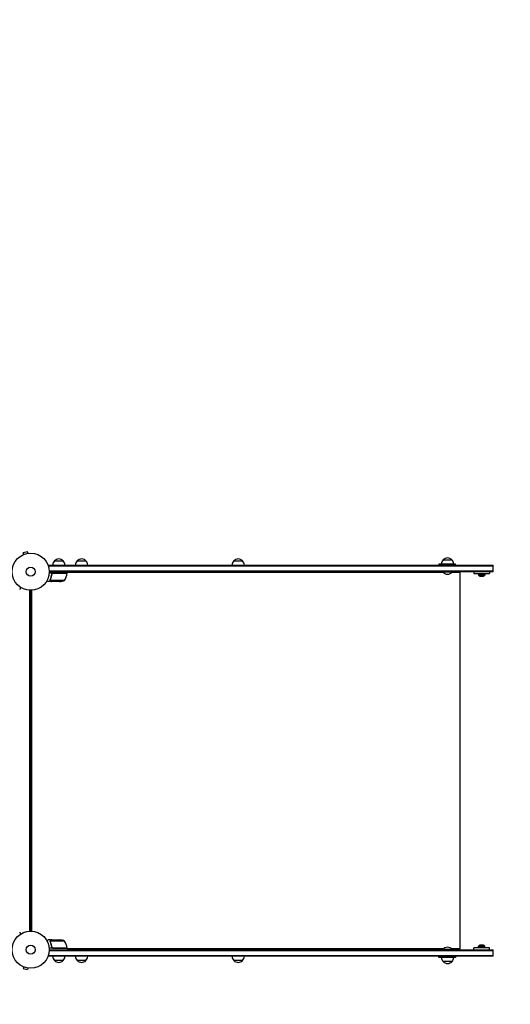
# Model space of a CAD drawing. Units: millimetres. Extents: x -5629 to 4954, y -4441 to 5481.
# Drawn here: x 1769 to 3173, y -156 to 2662 of the extents above; entities that cross this region are included whole.
import ezdxf

# ---------------------------------------------------------------- set-up
doc = ezdxf.new("R2010")
doc.units = ezdxf.units.MM
doc.header["$LTSCALE"] = 20
doc.linetypes.add('HIDDEN', pattern=[9.525, 6.35, -3.175])
doc.layers.add('2d', color=230, linetype='Continuous')
doc.layers.add('ASTM-SafetyZone', color=64, linetype='HIDDEN')

msp = doc.modelspace()

# ---------------------------------------------------------------- linework, layer by layer
at = {"layer": '2d'}
for p, q in [((1778.7, 1130.5), (1778.8, 1130.6)), ((1778.7, 1130.5), (1778.7, 1130.5)), ((1791.4, 1139.1), (1778.9, 1135.8)), ((1780.1, 1131.1), (1778.9, 1135.8)), ((1792.7, 1134.5), (1791.4, 1139.1)), ((1794.1, 1134.7), (1794.2, 1134.7)), ((1794.2, 1134.7), (1794.2, 1134.7)), ((1850.8, 1101), (3123.6, 1101)), ((1850.8, 1101), (1850.8, 1097.1)), ((1868.3, 1113), (1893.3, 1113)), ((1933.4, 1113), (1958.4, 1113)), ((2381.7, 1113), (2406.7, 1113)), ((3016.1, 1104), (2968.3, 1104)), ((2968.3, 1104), (2968.3, 1101)), ((2981, 1116), (3006, 1116)), ((3016.1, 1101), (3016.1, 1104)), ((3123.6, 1082), (3123.6, 1101)), ((1850.8, 1098.5), (3123.6, 1098.5)), ((1904.3, 1078), (1852.8, 1078)), ((1852.9, 1084.5), (3123.6, 1084.5)), ((3123.6, 1082), (1853, 1082)), ((1860.3, 1074.2), (1860.3, 1075.7)), ((1863.4, 1077.8), (1904.2, 1077.8)), ((1904.3, 1078), (1904.3, 1082)), ((2980.9, 1080), (1904.3, 1080)), ((1904.6, 1082), (1904.6, 1080)), ((1906.3, 1082), (1906.3, 1080)), ((1928.3, 1082), (1928.3, 1080)), ((1928.3, 1082), (1928.3, 1080)), ((1958.2, 1082), (1958.2, 1080)), ((2350, 1082), (2350, 1080)), ((2351.8, 1082), (2351.8, 1080)), ((2352.9, 1082), (2352.9, 1080)), ((2354.7, 1082), (2354.7, 1080)), ((2376.6, 1082), (2376.6, 1080)), ((2406.5, 1082), (2406.5, 1080)), ((2968.3, 1082), (2968.3, 1080)), ((2968.5, 1080), (2968.5, 1082)), ((2979.5, 1082), (2979.5, 1081.5)), ((2979.5, 1081.5), (3007.5, 1081.5)), ((3029.1, 1080), (3006.1, 1080)), ((3007.5, 1082), (3007.5, 1081.5)), ((3013.4, 1080), (3013.4, 1082)), ((3029.1, 2), (3029.1, 1080)), ((3068.6, 1082), (3068.6, 1077)), ((3068.6, 1077), (3113.6, 1077)), ((3082.4, 1074.5), (3099.9, 1074.5)), ((3082.4, 1074.5), (3082.4, 1071.9)), ((3082.4, 1071.9), (3099.9, 1071.9)), ((3099.9, 1074.5), (3099.9, 1071.9)), ((3113.6, 1082), (3113.6, 1077)), ((1860.3, 1054), (1850.5, 1054)), ((1856.2, 1058.2), (1856.2, 1058.2)), ((1897.3, 1057.3), (1856.4, 1057.3)), ((1860.3, 1054), (1860.3, 1054.1)), ((1882.4, 1054), (1860.5, 1054)), ((3086.1, 1069), (3096.1, 1069)), ((1797.3, 52.9), (1797.3, 1029.1)), ((1801.5, 53), (1801.5, 1029)), ((1803, 52.9), (1803, 1029.1)), ((1860.3, 28), (1850.5, 28)), ((1904.3, 4), (1852.8, 4)), ((1853, 0), (3123.6, 0)), ((1856, 23.8), (1856, 23.8)), ((1897.3, 24.7), (1856.4, 24.7)), ((1860.3, 28), (1860.3, 27.9)), ((1860.3, 7.8), (1860.3, 6.3)), ((1860.5, 28), (1882.4, 28)), ((1863.4, 4.2), (1904.2, 4.2)), ((1904.3, 4), (1904.3, 0)), ((2980.9, 2), (1904.3, 2)), ((1904.6, 2), (1904.6, 0)), ((1906.3, 2), (1906.3, 0)), ((1928.3, 2), (1928.3, 0)), ((1958.1, 2), (1958.1, 0)), ((2350, 2), (2350, 0)), ((2351.8, 2), (2351.8, 0)), ((2352.9, 2), (2352.9, 0)), ((2354.7, 2), (2354.7, 0)), ((2376.6, 2), (2376.6, 0)), ((2406.5, 2), (2406.5, 0)), ((2968.3, 0), (2968.3, 2)), ((2968.5, 2), (2968.5, 0)), ((3007.5, 0.5), (2979.5, 0.5)), ((2979.5, 0), (2979.5, 0.5)), ((3029.1, 2), (3006.1, 2)), ((3007.5, 0), (3007.5, 0.5)), ((3013.4, 2), (3013.4, 0)), ((3113.6, 5), (3068.6, 5)), ((3068.6, 0), (3068.6, 5)), ((3099.9, 10.1), (3082.4, 10.1)), ((3082.4, 7.5), (3082.4, 10.1)), ((3099.9, 7.5), (3082.4, 7.5)), ((3096.1, 13), (3086.1, 13)), ((3099.9, 7.5), (3099.9, 10.1)), ((3113.6, 0), (3113.6, 5)), ((3123.6, -19), (3123.6, 0)), ((1850.8, -19), (1850.8, -15.1)), ((1850.8, -16.5), (3123.6, -16.5)), ((3123.6, -19), (1850.8, -19)), ((1852.9, -2.5), (3123.6, -2.5)), ((2968.3, -22), (2968.3, -19)), ((3016.1, -22), (2968.3, -22)), ((3016.1, -19), (3016.1, -22)), ((1778.8, -48.6), (1778.7, -48.5)), ((1778.7, -48.5), (1778.7, -48.5)), ((1780.1, -49.1), (1778.9, -53.8)), ((1778.9, -53.8), (1791.4, -57.1)), ((1792.7, -52.5), (1791.4, -57.1)), ((1794.2, -52.7), (1794.1, -52.7)), ((1794.2, -52.7), (1794.2, -52.7)), ((1893.3, -31), (1868.3, -31)), ((1958.3, -31), (1933.3, -31)), ((2406.7, -31), (2381.7, -31)), ((3006, -34), (2981, -34))]:
    msp.add_line(p, q, dxfattribs=at)
for centre, radius in [((1800, 1082), 53), ((1800, 1082), 13), ((1800, 0), 53), ((1800, 0), 13)]:
    msp.add_circle(centre, radius, dxfattribs=at)
for centre, radius, start, end in [((1880.3, 1100.8), 17, 134.1865, 179.3587), ((1880.8, 1101.5), 17, 42.6679, 137.3321), ((1881.3, 1100.8), 17, 0.6413, 45.8135), ((1945.4, 1100.8), 17, 134.1865, 179.3587), ((1945.9, 1101.5), 17, 42.6679, 137.3321), ((1946.4, 1100.8), 17, 0.6413, 45.8135), ((2393.7, 1100.8), 17, 134.1865, 179.3587), ((2394.2, 1101.5), 17, 42.6679, 137.3321), ((2394.7, 1100.8), 17, 0.6413, 45.8135), ((2993, 1103.8), 17, 134.1865, 179.3587), ((2993.5, 1104.5), 17, 42.6679, 137.3321), ((2994, 1103.8), 17, 0.6413, 45.8135), ((1854.5, 1083.3), 50, 328.6503, 353.5272), ((1901.2, 1078), 3, 353.5272, 356.8088), ((2993.5, 1093.3), 18.3, 220.1905, 319.8095), ((3088.9, 1076.5), 8, 215.2407, 249.6359), ((3093.3, 1076.5), 8, 290.3641, 324.7593), ((1879.3, 1103.9), 50, 273.6243, 291.1002), ((1879.3, -21.9), 50, 68.8998, 86.3757), ((1854.5, -1.3), 50, 6.4728, 31.3497), ((1901.2, 4), 3, 3.1912, 6.4728), ((2993.5, -11.3), 18.3, 40.1905, 139.8095), ((3088.9, 5.5), 8, 110.3641, 144.7593), ((3093.3, 5.5), 8, 35.2407, 69.6359), ((1880.3, -18.8), 17, 180.6413, 225.8135), ((1881.3, -18.8), 17, 314.1865, 359.3587), ((1945.3, -18.8), 17, 180.6413, 225.8135), ((1946.3, -18.8), 17, 314.1865, 359.3587), ((2393.7, -18.8), 17, 180.6413, 225.8135), ((2394.7, -18.8), 17, 314.1865, 359.3587), ((2993, -21.8), 17, 180.6413, 225.8135), ((2994, -21.8), 17, 314.1865, 359.3587), ((1880.8, -19.5), 17, 222.6679, 317.3321), ((1945.8, -19.5), 17, 222.6679, 317.3321), ((2394.2, -19.5), 17, 222.6679, 317.3321), ((2993.5, -22.5), 17, 222.6679, 317.3321)]:
    msp.add_arc(centre, radius, start, end, dxfattribs=at)
for points, knots in [([(1860.2, 1075.3), (1859.9, 1072.5), (1859.4, 1069.7), (1858.6, 1066.4), (1858.4, 1065.7), (1858, 1064.4), (1857.8, 1063.7), (1857.2, 1061.8), (1856.7, 1060.6), (1856.2, 1059.3)], [0.00267622, 0.00267622, 0.00267622, 0.00267622, 0.01136401, 0.01136401, 0.01353595, 0.01353595, 0.0157079, 0.0157079, 0.0200518, 0.0200518, 0.0200518, 0.0200518]), ([(1856.4, 1059.3), (1857.4, 1061.7), (1858.2, 1064.3), (1859.6, 1069.5), (1860.1, 1072.3), (1860.4, 1075.1)], [0, 0, 0, 0, 0.00859307, 0.00859307, 0.01718614, 0.01718614, 0.01718614, 0.01718614]), ([(1860.2, 1075.3), (1860.3, 1075.5), (1860.3, 1075.7), (1860.4, 1076), (1860.5, 1076.2), (1860.6, 1076.5), (1860.7, 1076.7), (1860.9, 1077), (1861.1, 1077.1), (1861.3, 1077.4), (1861.5, 1077.5), (1861.8, 1077.7), (1862, 1077.7), (1862.3, 1077.9), (1862.5, 1077.9), (1862.8, 1078), (1863, 1078), (1863.2, 1078)], [0, 0, 0, 0, 0.000547232, 0.000547232, 0.001094464, 0.001094464, 0.001641696, 0.001641696, 0.002188928, 0.002188928, 0.002736159, 0.002736159, 0.003283391, 0.003283391, 0.003830623, 0.003830623, 0.004377855, 0.004377855, 0.004377855, 0.004377855]), ([(1860.4, 1075.1), (1860.4, 1075.4), (1860.5, 1075.7), (1860.7, 1076.1), (1860.7, 1076.2), (1860.9, 1076.4), (1861, 1076.6), (1861.2, 1076.9), (1861.4, 1077.1), (1861.8, 1077.3), (1861.9, 1077.4), (1862.1, 1077.5), (1862.3, 1077.6), (1862.4, 1077.6)], [0, 0, 0, 0, 0.000839577, 0.000839577, 0.001259366, 0.001259366, 0.001679155, 0.001679155, 0.002518732, 0.002518732, 0.002938521, 0.002938521, 0.00335831, 0.00335831, 0.00335831, 0.00335831]), ([(1846.4, 1056.4), (1846.8, 1056.1), (1847.2, 1055.9), (1847.9, 1055.5), (1848.2, 1055.3), (1848.6, 1055.1), (1848.8, 1055), (1849, 1054.9), (1849.1, 1054.8), (1849.1, 1054.8), (1850.1, 1054.2), (1850.5, 1054), (1850.5, 1054)], [0.0535022, 0.0535022, 0.0535022, 0.0535022, 0.125, 0.125, 0.1875, 0.1875, 0.21875, 0.234375, 0.234375, 0.25, 0.25, 0.5, 0.5, 0.5, 0.5]), ([(1856.3, 1057), (1856.2, 1057), (1856.2, 1057.1), (1856.1, 1057.3), (1856.1, 1057.4), (1856.1, 1057.6), (1856, 1057.7), (1856, 1057.9), (1856, 1058.1), (1856, 1058.2)], [0, 0, 0, 0, 0.00051115, 0.00051115, 0.001022301, 0.001022301, 0.001533451, 0.001533451, 0.002044601, 0.002044601, 0.002044601, 0.002044601]), ([(1857.5, 1055.6), (1857.4, 1055.7), (1857.2, 1055.8), (1857, 1055.9), (1857, 1056), (1856.9, 1056.1), (1856.8, 1056.1), (1856.8, 1056.2), (1856.8, 1056.2), (1856.8, 1056.2), (1856.7, 1056.2), (1856.7, 1056.2), (1856.5, 1056.5), (1856.4, 1056.7), (1856.3, 1057)], [0, 0, 0, 0, 0.25, 0.25, 0.375, 0.375, 0.4375, 0.46875, 0.484375, 0.492187, 0.492187, 0.5, 0.5, 1, 1, 1, 1]), ([(1856.5, 1056.9), (1856.6, 1056.6), (1856.8, 1056.4), (1857.1, 1056.1), (1857.2, 1056), (1857.4, 1055.8), (1857.6, 1055.7), (1857.7, 1055.6)], [0, 0, 0, 0, 0.00218234, 0.00218234, 0.003273511, 0.003273511, 0.004364681, 0.004364681, 0.004364681, 0.004364681]), ([(1857.7, 1055.6), (1858.4, 1055.2), (1859, 1054.9), (1860, 1054.3), (1860.3, 1054.1), (1860.5, 1054)], [0, 0, 0, 0, 0.00517024, 0.00517024, 0.01034048, 0.01034048, 0.01034048, 0.01034048]), ([(1771.8, 1037.1), (1771.7, 1036.9), (1771.6, 1036.8), (1771.1, 1035.9), (1770.7, 1035.2), (1770.2, 1034.2), (1770, 1033.9), (1769.7, 1033.4), (1769.6, 1033.1), (1769.3, 1032.7), (1769.2, 1032.5), (1769, 1032.1), (1768.9, 1032), (1768.8, 1031.8), (1768.7, 1031.7), (1768.7, 1031.6), (1768.7, 1031.6), (1768.7, 1031.6), (1768.7, 1031.6), (1768.7, 1031.6), (1768.7, 1031.6), (1768.6, 1031.5), (1768.6, 1031.5), (1768.6, 1031.5)], [0.00292306, 0.00292306, 0.00292306, 0.00292306, 0.00379004, 0.00379004, 0.00758008, 0.00758008, 0.0094751, 0.0094751, 0.01137012, 0.01137012, 0.01326514, 0.01326514, 0.01516016, 0.01516016, 0.01705518, 0.01705518, 0.01800269, 0.01800269, 0.0189502, 0.0189502, 0.02274024, 0.02274024, 0.02935902, 0.02935902, 0.02935902, 0.02935902]), ([(1768.6, 50.5), (1768.6, 50.5), (1768.6, 50.5), (1768.7, 50.4), (1768.7, 50.4), (1768.7, 50.4), (1768.7, 50.4), (1768.7, 50.4), (1768.7, 50.4), (1768.7, 50.3), (1768.8, 50.2), (1769, 49.9), (1769.2, 49.5), (1769.6, 48.8), (1769.7, 48.6), (1770, 48), (1770.2, 47.7), (1770.7, 46.8), (1771.1, 46.1), (1771.7, 45.2), (1771.7, 45.1), (1771.8, 44.9)], [0.03093242, 0.03093242, 0.03093242, 0.03093242, 0.03756195, 0.03756195, 0.04131815, 0.04131815, 0.04225719, 0.04225719, 0.04319624, 0.04319624, 0.04507434, 0.04507434, 0.04883054, 0.04883054, 0.05070863, 0.05070863, 0.05258673, 0.05258673, 0.05634293, 0.05634293, 0.05718798, 0.05718798, 0.05718798, 0.05718798]), ([(1850.5, 28), (1850.5, 28), (1850.4, 27.9), (1850.1, 27.8), (1849.9, 27.7), (1849.7, 27.5), (1849.6, 27.5), (1849.4, 27.4), (1849.3, 27.3), (1849.3, 27.3), (1848.5, 26.9), (1847.6, 26.3), (1846.4, 25.6)], [0.5, 0.5, 0.5, 0.5, 0.625, 0.625, 0.6875, 0.6875, 0.71875, 0.734375, 0.734375, 0.75, 0.75, 0.9464969, 0.9464969, 0.9464969, 0.9464969]), ([(1856, 24.1), (1856, 24.3), (1856.1, 24.5), (1856.2, 24.8), (1856.2, 24.9), (1856.3, 25)], [0.000526185, 0.000526185, 0.000526185, 0.000526185, 0.001315456, 0.001315456, 0.002104727, 0.002104727, 0.002104727, 0.002104727]), ([(1856.2, 23.8), (1856.2, 24), (1856.2, 24.1), (1856.3, 24.4), (1856.3, 24.6), (1856.4, 24.7)], [0.001328787, 0.001328787, 0.001328787, 0.001328787, 0.001872455, 0.001872455, 0.002416124, 0.002416124, 0.002416124, 0.002416124]), ([(1856.2, 22.7), (1857.2, 20.2), (1858, 17.7), (1859, 13.7), (1859.3, 12.3), (1859.7, 10.2), (1859.9, 9.5), (1860.1, 8.1), (1860.2, 7.4), (1860.2, 6.7)], [0, 0, 0, 0, 0.00869705, 0.00869705, 0.01304558, 0.01304558, 0.01521984, 0.01521984, 0.01739411, 0.01739411, 0.01739411, 0.01739411]), ([(1856.3, 25), (1856.3, 25.2), (1856.4, 25.3), (1856.5, 25.5), (1856.6, 25.6), (1856.7, 25.7), (1856.7, 25.7), (1856.7, 25.7), (1856.7, 25.7), (1856.7, 25.8), (1856.7, 25.8), (1857, 26), (1857.2, 26.2), (1857.5, 26.4)], [0, 0, 0, 0, 0.25, 0.25, 0.375, 0.4375, 0.46875, 0.484375, 0.492188, 0.492188, 0.5, 0.5, 1, 1, 1, 1]), ([(1860.4, 6.9), (1860.1, 9.7), (1859.6, 12.5), (1858.2, 17.7), (1857.4, 20.3), (1856.4, 22.7)], [0, 0, 0, 0, 0.00859307, 0.00859307, 0.01718614, 0.01718614, 0.01718614, 0.01718614]), ([(1857.7, 26.4), (1857.6, 26.3), (1857.4, 26.2), (1857.2, 26), (1857.1, 25.9), (1856.8, 25.6), (1856.6, 25.4), (1856.5, 25.1)], [0, 0, 0, 0, 0.001089402, 0.001089402, 0.002178803, 0.002178803, 0.004357607, 0.004357607, 0.004357607, 0.004357607]), ([(1860.5, 28), (1860.3, 27.9), (1860, 27.7), (1859, 27.1), (1858.4, 26.8), (1857.7, 26.4)], [0, 0, 0, 0, 0.00517024, 0.00517024, 0.01034048, 0.01034048, 0.01034048, 0.01034048]), ([(1863.2, 4), (1863, 4), (1862.8, 4), (1862.5, 4.1), (1862.3, 4.1), (1862, 4.3), (1861.8, 4.3), (1861.5, 4.5), (1861.3, 4.6), (1861.1, 4.9), (1860.9, 5), (1860.7, 5.3), (1860.6, 5.5), (1860.5, 5.8), (1860.4, 6), (1860.3, 6.3), (1860.3, 6.5), (1860.2, 6.7)], [0, 0, 0, 0, 0.000547172, 0.000547172, 0.001094344, 0.001094344, 0.001641516, 0.001641516, 0.002188688, 0.002188688, 0.00273586, 0.00273586, 0.003283032, 0.003283032, 0.003830204, 0.003830204, 0.004377377, 0.004377377, 0.004377377, 0.004377377]), ([(1862.4, 4.4), (1862.1, 4.5), (1861.9, 4.6), (1861.5, 4.8), (1861.4, 4.9), (1861.2, 5.1), (1861.1, 5.2), (1860.9, 5.6), (1860.7, 5.8), (1860.5, 6.3), (1860.4, 6.6), (1860.4, 6.9)], [0.001013661, 0.001013661, 0.001013661, 0.001013661, 0.001852653, 0.001852653, 0.002272148, 0.002272148, 0.002691644, 0.002691644, 0.003530636, 0.003530636, 0.004369628, 0.004369628, 0.004369628, 0.004369628])]:
    msp.add_open_spline(points, degree=3, knots=knots, dxfattribs=at)
for points in [[(1862.4, 1077.6), (1862.7, 1077.7), (1863, 1077.8), (1863.4, 1077.8)], [(1856, 1058.3), (1856, 1058.6), (1856.1, 1059), (1856.2, 1059.3)], [(1856, 1058.2), (1856, 1058.2), (1856, 1058.3), (1856, 1058.3)], [(1856.2, 1058.2), (1856.2, 1058.4), (1856.2, 1058.6), (1856.3, 1058.8)], [(1856.2, 1058.2), (1856.2, 1058.3), (1856.2, 1058.3), (1856.2, 1058.4)], [(1856.4, 1057.3), (1856.3, 1057.6), (1856.2, 1057.9), (1856.2, 1058.2)], [(1856.2, 1058.2), (1856.2, 1058.2), (1856.2, 1058.2), (1856.2, 1058.2)], [(1856.2, 1058.2), (1856.2, 1058.2), (1856.2, 1058.2), (1856.2, 1058.2)], [(1856.3, 1058.8), (1856.3, 1059), (1856.3, 1059.1), (1856.4, 1059.3)], [(1856.5, 1056.9), (1856.5, 1057), (1856.4, 1057.1), (1856.4, 1057.3)], [(1856, 24.1), (1856, 24), (1856, 23.9), (1856, 23.8)], [(1856, 23.7), (1856, 23.7), (1856, 23.8), (1856, 23.8)], [(1856.2, 22.7), (1856.1, 23), (1856, 23.4), (1856, 23.7)], [(1856.4, 22.7), (1856.3, 23), (1856.2, 23.4), (1856.2, 23.8)], [(1856.2, 23.8), (1856.2, 23.8), (1856.2, 23.8), (1856.2, 23.8)], [(1856.2, 23.8), (1856.2, 23.8), (1856.2, 23.8), (1856.2, 23.8)], [(1856.4, 24.7), (1856.4, 24.9), (1856.5, 25), (1856.5, 25.1)], [(1862.4, 4.4), (1862.7, 4.3), (1863, 4.2), (1863.4, 4.2)]]:
    msp.add_open_spline(points, degree=3, dxfattribs=at)
for points, weights in [([(1857.5, 1055.6), (1859.4, 1054.5), (1860.3, 1054), (1860.3, 1054)], [1, 0.989183671007, 0.983775506511, 0.983775506511]), ([(1860.3, 28), (1860.3, 28), (1859.4, 27.5), (1857.5, 26.4)], [0.983775506511, 0.983775506511, 0.989183671007, 1])]:
    msp.add_rational_spline(points, weights, degree=3, dxfattribs=at)
at = {"layer": 'ASTM-SafetyZone', "flags": 128}
msp.add_lwpolyline([(-3676.9, 4565, -0.1991), (-2134.6, 5463.8, -0.301629), (-223, 4533.2), (-155, 4415.5, -0.159566), (705.3, 3621.6, -0.108471), (1094.9, 2931), (1455.6, 2931, -0.092336), (2144.4, 2931), (3114.1, 2931, -0.506257), (4869.4, 541.3, -0.505941), (3116.7, -1849), (2144.4, -1849, -0.092336), (1455.6, -1849), (1397.4, -1849, -0.037181), (1432.2, -2118.5, -0.757829), (-1727.1, -3888.9, -0.111821), (-2266.1, -3286.4, -0.058657), (-2441.7, -2896.2, -0.046384), (-2589, -2591.1), (-2622.2, -2610.2, -0.021127), (-2759.2, -2681.8, -0.986923), (-4778.9, 491.2, -0.043556), (-4518.2, 673.7), (-3945.5, 1004.3, -0.030995), (-3776.6, 1155.5, -0.004805), (-3752.3, 1180.9, -0.046827), (-3701.1, 1528.6), (-3701.1, 1717.4, -0.083863), (-3746.4, 2342.2), (-3817.6, 2465.6, -0.299021)], format="xyb", close=True, dxfattribs=at)

doc.saveas('drawing.dxf')
